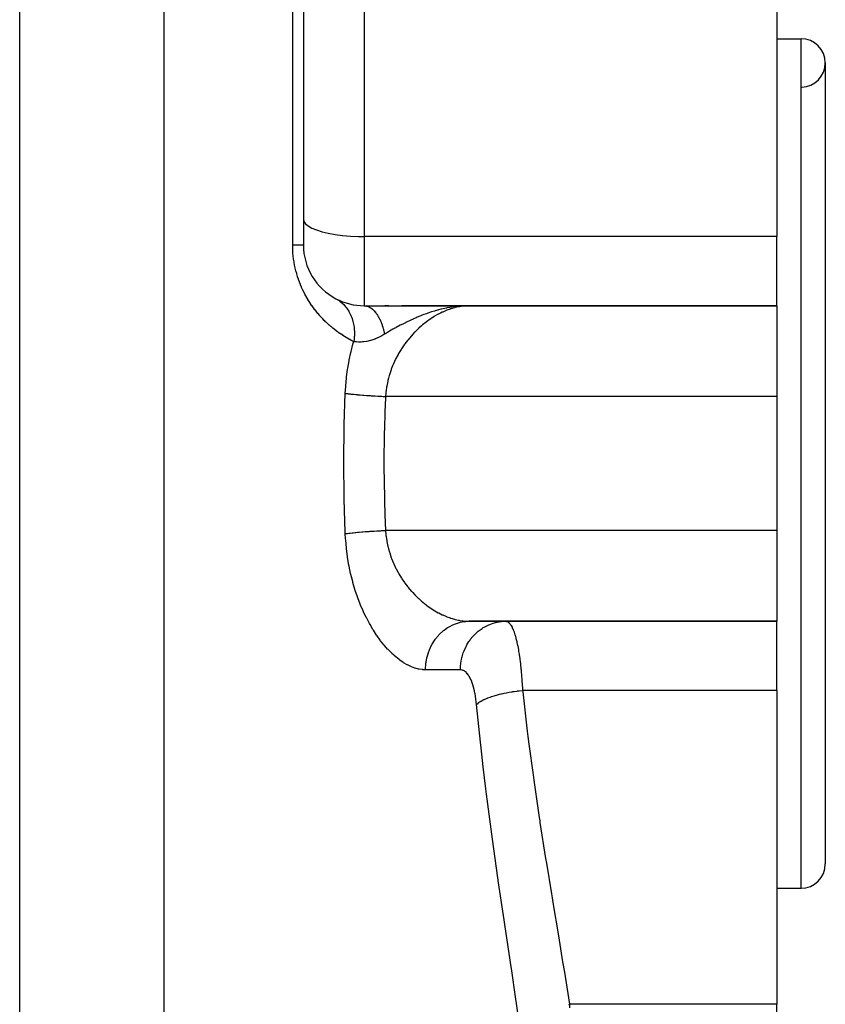
# Model space of a CAD drawing. Extents: x 24 to 1312, y -841 to 283.
# Drawn here: x 586 to 652, y -612 to -530 of the extents above; entities that cross this region are included whole.
import ezdxf

# ---------------------------------------------------------------- set-up
doc = ezdxf.new("R2010")
doc.units = 0
doc.linetypes.add('DASHED', pattern=[11.05, 8.7, -2.35])
doc.layers.get('0').update_dxf_attribs({"linetype": 'CONTINUOUS'})
doc.layers.add('NEVIDI', color=4, linetype='DASHED')

msp = doc.modelspace()

# ---------------------------------------------------------------- linework, layer by layer
at = {"color": 2}
for p, q in [((609, -487), (609, -549)), ((609, -487), (609, -549)), ((648, -522.437156), (648, -548.30137)), ((648, -532), (650, -532)), ((648, -532), (650, -532)), ((652, -534), (652, -600)), ((648, -554), (648, -548.30137)), ((614, -554), (621.228713, -554)), ((616.03084, -554), (615.717449, -554)), ((622.66581, -554), (617.118382, -554)), ((621.556965, -554.000035), (621.577331, -554.000035)), ((621.563754, -554.000206), (621.577331, -554.000204)), ((621.590904, -554.002299), (622.66581, -554)), ((621.597688, -554.003175), (622.66581, -554)), ((621.611252, -554.005349), (622.66581, -554)), ((621.618031, -554.006647), (622.66581, -554)), ((621.624808, -554.008087), (622.66581, -554)), ((621.631582, -554.009667), (622.66581, -554)), ((621.638354, -554.011387), (622.66581, -554)), ((621.645122, -554.013249), (622.434403, -554.003004)), ((621.651887, -554.015251), (622.410168, -554.003845)), ((621.658648, -554.017393), (622.326763, -554.005855)), ((621.665406, -554.019676), (622.323485, -554.006733)), ((621.67216, -554.0221), (622.296525, -554.008213)), ((621.67891, -554.024663), (622.262581, -554.010077)), ((621.681899, -554.000877), (622.66581, -554)), ((621.685655, -554.027367), (622.218789, -554.012481)), ((621.692395, -554.030211), (622.160453, -554.015684)), ((621.69913, -554.033195), (622.079291, -554.020141)), ((621.705861, -554.036319), (621.998067, -554.025263)), ((621.712585, -554.039582), (621.930809, -554.030521)), ((621.719305, -554.042986), (621.841421, -554.03744)), ((621.726018, -554.046528), (621.789047, -554.043408)), ((621.842558, -554.038177), (621.730714, -554.04911)), ((622.03233, -554.022719), (622.009138, -554.024398)), ((622.326763, -554.006553), (622.03233, -554.022719)), ((622.099152, -554.028055), (622.109796, -554.027528)), ((622.434403, -554.003058), (622.326763, -554.006553)), ((622.340979, -554.010082), (622.420189, -554.007623)), ((622.417986, -554.006193), (622.491633, -554.004353)), ((622.418672, -554.0069), (622.44608, -554.006135)), ((622.665805, -553.999999), (622.434403, -554.003058)), ((622.66581, -554), (648, -554)), ((648, -554), (622.66581, -554)), ((648, -554), (648, -561.480519)), ((648, -561.480519), (648, -572.519481)), ((648, -572.519481), (648, -580)), ((622.665807, -580), (648, -580)), ((648, -580), (622.66581, -580)), ((648, -585.69863), (648, -580)), ((648, -585.69863), (648, -611.562844)), ((648, -602), (650, -602)), ((648, -602), (650, -602)), ((648, -621.047502), (648, -611.562844))]:
    msp.add_line(p, q, dxfattribs=at)
for centre, radius, start, end in [((650, -534), 2, 0, 90), ((650, -534), 2, 271.735705, 360), ((614, -549), 5, 180, 242.228517), ((614, -549), 5, 242.228601, 269.999912), ((650, -600), 2, 270, 360)]:
    msp.add_arc(centre, radius, start, end, dxfattribs=at)
at = {"layer": 'NEVIDI', "color": 7, "linetype": 'CONTINUOUS'}
for p, q in [((585.623524, -613.544156), (585.623524, -487)), ((597.529404, -613.544156), (597.529404, -487)), ((608.116279, -549), (608.116279, -487)), ((614, -524.538793), (614, -548.30137)), ((650, -602), (650, -532)), ((609, -546.863014), (609.04499, -547.055533)), ((609.04499, -547.055533), (609.17915, -547.244588)), ((609.17915, -547.244588), (609.400065, -547.426776)), ((609.400065, -547.426776), (609.703774, -547.598825)), ((609.703774, -547.598825), (610.084927, -547.757676)), ((610.084927, -547.757676), (610.53642, -547.900371)), ((610.53642, -547.900371), (611.050244, -548.024398)), ((611.050244, -548.024398), (611.617151, -548.127525)), ((611.617151, -548.127525), (612.22694, -548.207896)), ((612.22694, -548.207896), (612.868636, -548.264065)), ((612.868636, -548.264065), (613.530693, -548.29502)), ((613.530693, -548.29502), (614, -548.30137)), ((614, -548.30137), (614, -554)), ((648, -548.30137), (614, -548.30137)), ((608.117146, -549.12173), (608.116279, -549)), ((608.197565, -549), (608.116279, -549)), ((608.117538, -549.146665), (608.117146, -549.12173)), ((608.124682, -549.379394), (608.117538, -549.146665)), ((608.248862, -549), (608.197565, -549)), ((608.28291, -549), (608.248862, -549)), ((608.372914, -549), (608.28291, -549)), ((608.448871, -549), (608.372914, -549)), ((608.513638, -549), (608.448871, -549)), ((608.528221, -549), (608.513638, -549)), ((608.594416, -549), (608.528221, -549)), ((608.662591, -549), (608.594416, -549)), ((608.718704, -549), (608.662591, -549)), ((608.723926, -549), (608.718704, -549)), ((608.775406, -549), (608.723926, -549)), ((608.820943, -549), (608.775406, -549)), ((608.865829, -549), (608.820943, -549)), ((608.876472, -549), (608.865829, -549)), ((608.900608, -549), (608.876472, -549)), ((608.933328, -549), (608.900608, -549)), ((608.95718, -549), (608.933328, -549)), ((608.968998, -549), (608.95718, -549)), ((608.977605, -549), (608.968998, -549)), ((608.990343, -549), (608.977605, -549)), ((608.998324, -549), (608.990343, -549)), ((609, -549), (608.998324, -549)), ((608.125816, -549.404259), (608.124682, -549.379394)), ((608.139802, -549.63552), (608.125816, -549.404259)), ((608.141659, -549.66015), (608.139802, -549.63552)), ((608.162315, -549.888781), (608.141659, -549.66015)), ((608.164878, -549.913122), (608.162315, -549.888781)), ((608.192043, -550.139301), (608.164878, -549.913122)), ((608.195297, -550.163406), (608.192043, -550.139301)), ((608.22883, -550.387196), (608.195297, -550.163406)), ((608.232759, -550.41104), (608.22883, -550.387196)), ((608.272561, -550.632512), (608.232759, -550.41104)), ((608.277158, -550.656118), (608.272561, -550.632512)), ((608.323119, -550.875224), (608.277158, -550.656118)), ((608.328429, -550.898837), (608.323119, -550.875224)), ((608.380439, -551.115634), (608.328429, -550.898837)), ((608.386397, -551.139007), (608.380439, -551.115634)), ((608.444185, -551.353167), (608.386397, -551.139007)), ((608.450741, -551.376185), (608.444185, -551.353167)), ((608.513794, -551.586524), (608.450741, -551.376185)), ((608.520899, -551.609089), (608.513794, -551.586524)), ((608.588771, -551.81466), (608.520899, -551.609089)), ((608.596373, -551.836657), (608.588771, -551.81466)), ((608.668751, -552.03716), (608.596373, -551.836657)), ((608.676826, -552.058606), (608.668751, -552.03716)), ((608.753556, -552.254413), (608.676826, -552.058606)), ((608.762098, -552.275385), (608.753556, -552.254413)), ((608.843097, -552.466998), (608.762098, -552.275385)), ((608.851998, -552.487307), (608.843097, -552.466998)), ((608.937152, -552.674918), (608.851998, -552.487307)), ((608.946477, -552.694773), (608.937152, -552.674918)), ((609.035617, -552.878379), (608.946477, -552.694773)), ((609.045371, -552.897828), (609.035617, -552.878379)), ((609.138365, -553.077528), (609.045371, -552.897828)), ((609.148516, -553.096552), (609.138365, -553.077528)), ((609.245015, -553.272093), (609.148516, -553.096552)), ((609.255533, -553.290678), (609.245015, -553.272093)), ((609.355125, -553.461721), (609.255533, -553.290678)), ((609.365936, -553.479774), (609.355125, -553.461721)), ((609.468137, -553.645842), (609.365936, -553.479774)), ((609.479212, -553.663357), (609.468137, -553.645842)), ((609.583765, -553.824423), (609.479212, -553.663357)), ((609.595083, -553.841412), (609.583765, -553.824423)), ((609.701881, -553.997716), (609.595083, -553.841412)), ((609.713428, -554.014199), (609.701881, -553.997716)), ((609.822292, -554.165866), (609.713428, -554.014199)), ((611.670268, -553.424065), (611.829571, -553.515391)), ((611.829571, -553.515391), (611.935129, -553.584655)), ((611.935129, -553.584655), (611.962188, -553.603624)), ((611.962188, -553.603624), (611.996943, -553.628752)), ((611.996943, -553.628752), (612.17326, -553.770548)), ((612.17326, -553.770548), (612.235707, -553.827109)), ((612.235707, -553.827109), (612.260116, -553.850218)), ((612.260116, -553.850218), (612.321669, -553.911162)), ((612.321669, -553.911162), (612.475358, -554.08219)), ((612.475358, -554.08219), (612.501692, -554.114574)), ((613.999992, -554), (614.049994, -554.001462)), ((614.049994, -554.001462), (614.056953, -554.001897)), ((614.056953, -554.001897), (614.130178, -554.009903)), ((614.130178, -554.009903), (614.137121, -554.010988)), ((614.137121, -554.010988), (614.193175, -554.021815)), ((614.193175, -554.021815), (614.210159, -554.025825)), ((614.210159, -554.025825), (614.21166, -554.026196)), ((614.21166, -554.026196), (614.217125, -554.027568)), ((614.217125, -554.027568), (614.28973, -554.049173)), ((614.28973, -554.049173), (614.296613, -554.051548)), ((614.296613, -554.051548), (614.368765, -554.079906)), ((614.368765, -554.079906), (614.375587, -554.082917)), ((614.375587, -554.082917), (614.407033, -554.097541)), ((614.407033, -554.097541), (614.425158, -554.106532)), ((614.425158, -554.106532), (614.44708, -554.11796)), ((621.349753, -554.096296), (621.218488, -554.116047)), ((621.627354, -554.060402), (621.349753, -554.096296)), ((621.782438, -554.088793), (621.492051, -554.15477)), ((621.730714, -554.04911), (621.627354, -554.060402)), ((621.825302, -554.080546), (621.782438, -554.088793)), ((621.88987, -554.068858), (621.825302, -554.080546)), ((622.009138, -554.024398), (621.842558, -554.038177)), ((622.112125, -554.035457), (621.88987, -554.068858)), ((622.154517, -554.030304), (622.112125, -554.035457)), ((622.437855, -554.006115), (622.154517, -554.030304)), ((622.479726, -554.004083), (622.437855, -554.006115)), ((622.665805, -553.999999), (622.479726, -554.004083)), ((609.834061, -554.181873), (609.822292, -554.165866)), ((609.944925, -554.329136), (609.834061, -554.181873)), ((609.956902, -554.344678), (609.944925, -554.329136)), ((610.0697, -554.487713), (609.956902, -554.344678)), ((610.081873, -554.5028), (610.0697, -554.487713)), ((610.196446, -554.64166), (610.081873, -554.5028)), ((610.208787, -554.656287), (610.196446, -554.64166)), ((610.325104, -554.791151), (610.208787, -554.656287)), ((610.337643, -554.805375), (610.325104, -554.791151)), ((610.455556, -554.936273), (610.337643, -554.805375)), ((612.501692, -554.114574), (612.52278, -554.141235)), ((612.52278, -554.141235), (612.601912, -554.247546)), ((612.601912, -554.247546), (612.728958, -554.442746)), ((612.728958, -554.442746), (612.730083, -554.444634)), ((612.730083, -554.444634), (612.746643, -554.472796)), ((612.746643, -554.472796), (612.83283, -554.631854)), ((612.83283, -554.631854), (612.914526, -554.806933)), ((612.914526, -554.806933), (612.928487, -554.839891)), ((612.928487, -554.839891), (612.933275, -554.851436)), ((612.933275, -554.851436), (613.010282, -555.057344)), ((614.44708, -554.11796), (614.453846, -554.121611)), ((614.453846, -554.121611), (614.524603, -554.16333)), ((614.524603, -554.16333), (614.531281, -554.167607)), ((614.531281, -554.167607), (614.601132, -554.215928)), ((614.601132, -554.215928), (614.607716, -554.220825)), ((614.607716, -554.220825), (614.61531, -554.226548)), ((614.61531, -554.226548), (614.632829, -554.240055)), ((614.632829, -554.240055), (614.676476, -554.275587)), ((614.676476, -554.275587), (614.682955, -554.281092)), ((614.682955, -554.281092), (614.750622, -554.342272)), ((614.750622, -554.342272), (614.756984, -554.348375)), ((614.756984, -554.348375), (614.81518, -554.40711)), ((614.81518, -554.40711), (614.823277, -554.415705)), ((614.823277, -554.415705), (614.829595, -554.422485)), ((614.829595, -554.422485), (614.831855, -554.424925)), ((614.831855, -554.424925), (614.894468, -554.495914)), ((614.894468, -554.495914), (614.900558, -554.503173)), ((614.900558, -554.503173), (614.964013, -554.582732)), ((614.964013, -554.582732), (614.969962, -554.590569)), ((614.969962, -554.590569), (615.003942, -554.636622)), ((615.003942, -554.636622), (615.019643, -554.658665)), ((615.019643, -554.658665), (615.031653, -554.675859)), ((615.031653, -554.675859), (615.037442, -554.684251)), ((615.037442, -554.684251), (615.097397, -554.775303)), ((615.097397, -554.775303), (615.103072, -554.784323)), ((615.103072, -554.784323), (615.161093, -554.880807)), ((615.161093, -554.880807), (615.166518, -554.890237)), ((615.166518, -554.890237), (615.178967, -554.912154)), ((615.178967, -554.912154), (615.193357, -554.937976)), ((618.680011, -554.827581), (618.298816, -554.984596)), ((618.710204, -554.815668), (618.680011, -554.827581)), ((618.790477, -554.78437), (618.710204, -554.815668)), ((618.934824, -554.729469), (618.790477, -554.78437)), ((619.132707, -554.657144), (618.934824, -554.729469)), ((619.200026, -554.633327), (619.132707, -554.657144)), ((619.250276, -554.615811), (619.200026, -554.633327)), ((619.552368, -554.515315), (619.250276, -554.615811)), ((619.764964, -554.902132), (619.490246, -555.078329)), ((619.795599, -554.440495), (619.552368, -554.515315)), ((619.807818, -554.876139), (619.764964, -554.902132)), ((619.854815, -554.423112), (619.795599, -554.440495)), ((620.098393, -554.710218), (619.807818, -554.876139)), ((619.97045, -554.390113), (619.854815, -554.423112)), ((620.125262, -554.3479), (619.97045, -554.390113)), ((620.141555, -554.687084), (620.098393, -554.710218)), ((620.325175, -554.296754), (620.125262, -554.3479)), ((620.28563, -554.61266), (620.141555, -554.687084)), ((620.434104, -554.540425), (620.28563, -554.61266)), ((620.387791, -554.281521), (620.325175, -554.296754)), ((620.640045, -554.223995), (620.387791, -554.281521)), ((620.477539, -554.520143), (620.434104, -554.540425)), ((620.771804, -554.392783), (620.477539, -554.520143)), ((620.791065, -554.192544), (620.640045, -554.223995)), ((620.815503, -554.375359), (620.771804, -554.392783)), ((620.804894, -554.189779), (620.791065, -554.192544)), ((620.84401, -554.182062), (620.804894, -554.189779)), ((621.0913, -554.274259), (620.815503, -554.375359)), ((621.063901, -554.141568), (620.84401, -554.182062)), ((621.218488, -554.116047), (621.063901, -554.141568)), ((621.111054, -554.267606), (621.0913, -554.274259)), ((621.154968, -554.253097), (621.111054, -554.267606)), ((621.448765, -554.166098), (621.154968, -554.253097)), ((621.492051, -554.15477), (621.448765, -554.166098)), ((610.468265, -554.950081), (610.455556, -554.936273)), ((610.587704, -555.077135), (610.468265, -554.950081)), ((610.600574, -555.09054), (610.587704, -555.077135)), ((610.72138, -555.213785), (610.600574, -555.09054)), ((610.734369, -555.226766), (610.72138, -555.213785)), ((610.856125, -555.345975), (610.734369, -555.226766)), ((610.869193, -555.358511), (610.856125, -555.345975)), ((610.991605, -555.473585), (610.869193, -555.358511)), ((611.00474, -555.485685), (610.991605, -555.473585)), ((611.127707, -555.59672), (611.00474, -555.485685)), ((611.1409, -555.608397), (611.127707, -555.59672)), ((611.264394, -555.715565), (611.1409, -555.608397)), ((611.277674, -555.726865), (611.264394, -555.715565)), ((611.401709, -555.830371), (611.277674, -555.726865)), ((613.010282, -555.057344), (613.055534, -555.202104)), ((613.055534, -555.202104), (613.065551, -555.237482)), ((613.065551, -555.237482), (613.081219, -555.295865)), ((613.081219, -555.295865), (613.131138, -555.516512)), ((613.131138, -555.516512), (613.150136, -555.622529)), ((613.150136, -555.622529), (613.156045, -555.659609)), ((613.156045, -555.659609), (613.171371, -555.769457)), ((615.193357, -554.937976), (615.222614, -554.992139)), ((615.222614, -554.992139), (615.227845, -555.002066)), ((615.227845, -555.002066), (615.281858, -555.109109)), ((615.281858, -555.109109), (615.286903, -555.119549)), ((615.286903, -555.119549), (615.337932, -555.229756)), ((615.337932, -555.229756), (615.338658, -555.231388)), ((615.338658, -555.231388), (615.34349, -555.242291)), ((615.34349, -555.242291), (615.350835, -555.259024)), ((615.350835, -555.259024), (615.393011, -555.359005)), ((615.393011, -555.359005), (615.397599, -555.370303)), ((615.397599, -555.370303), (615.444726, -555.491571)), ((615.444726, -555.491571), (615.449077, -555.503277)), ((615.449077, -555.503277), (615.478635, -555.585252)), ((615.478635, -555.585252), (615.489863, -555.617579)), ((615.489863, -555.617579), (615.493681, -555.628729)), ((615.493681, -555.628729), (615.497826, -555.640926)), ((615.497826, -555.640926), (615.539885, -555.77046)), ((616.983912, -555.615152), (616.62875, -555.806137)), ((617.186481, -555.509833), (616.983912, -555.615152)), ((617.40071, -555.401494), (617.186481, -555.509833)), ((617.419573, -555.39211), (617.40071, -555.401494)), ((617.430535, -555.386669), (617.419573, -555.39211)), ((617.450046, -555.377005), (617.430535, -555.386669)), ((617.852392, -555.184034), (617.450046, -555.377005)), ((618.04208, -555.097321), (617.852392, -555.184034)), ((618.068935, -555.085272), (618.04208, -555.097321)), ((618.283491, -554.991166), (618.068935, -555.085272)), ((618.298816, -554.984596), (618.283491, -554.991166)), ((618.724569, -555.662922), (618.507863, -555.856061)), ((618.782581, -555.613436), (618.724569, -555.662922)), ((618.823998, -555.578659), (618.782581, -555.613436)), ((619.106178, -555.353534), (618.823998, -555.578659)), ((619.14831, -555.321632), (619.106178, -555.353534)), ((619.434094, -555.116421), (619.14831, -555.321632)), ((619.476604, -555.087518), (619.434094, -555.116421)), ((619.490246, -555.078329), (619.476604, -555.087518)), ((611.415018, -555.841264), (611.401709, -555.830371)), ((611.539558, -555.941256), (611.415018, -555.841264)), ((611.55292, -555.951779), (611.539558, -555.941256)), ((611.669302, -556.041799), (611.55292, -555.951779)), ((611.677894, -556.04833), (611.669302, -556.041799)), ((611.691293, -556.058484), (611.677894, -556.04833)), ((611.816638, -556.151662), (611.691293, -556.058484)), ((611.830076, -556.161461), (611.816638, -556.151662)), ((611.955768, -556.251367), (611.830076, -556.161461)), ((611.969246, -556.260824), (611.955768, -556.251367)), ((612.095296, -556.347576), (611.969246, -556.260824)), ((612.108812, -556.356699), (612.095296, -556.347576)), ((612.235193, -556.440371), (612.108812, -556.356699)), ((612.248723, -556.449156), (612.235193, -556.440371)), ((612.375375, -556.529799), (612.248723, -556.449156)), ((612.388816, -556.538192), (612.375375, -556.529799)), ((612.515809, -556.615944), (612.388816, -556.538192)), ((613.171371, -555.769457), (613.193328, -556.001205)), ((613.194983, -556.514385), (613.192555, -556.553775)), ((613.193328, -556.001205), (613.196834, -556.062017)), ((613.195623, -556.502918), (613.194983, -556.514385)), ((613.202002, -556.264163), (613.195623, -556.502918)), ((613.196834, -556.062017), (613.19858, -556.100453)), ((613.19858, -556.100453), (613.202002, -556.264163)), ((615.339003, -556.537844), (615.294195, -556.560783)), ((615.462107, -556.472431), (615.339003, -556.537844)), ((615.630699, -556.377565), (615.462107, -556.472431)), ((615.539885, -555.77046), (615.543755, -555.782942)), ((615.543755, -555.782942), (615.583177, -555.916249)), ((615.583177, -555.916249), (615.586806, -555.929121)), ((615.586806, -555.929121), (615.59917, -555.973829)), ((615.59917, -555.973829), (615.608509, -556.008498)), ((615.608509, -556.008498), (615.623534, -556.06601)), ((615.623534, -556.06601), (615.626887, -556.079155)), ((615.626887, -556.079155), (615.660836, -556.219342)), ((615.688009, -556.344042), (615.630699, -556.377565)), ((615.660836, -556.219342), (615.663925, -556.232799)), ((615.663925, -556.232799), (615.688314, -556.343855)), ((615.838294, -556.255837), (615.688325, -556.343855)), ((616.093474, -556.107567), (615.838294, -556.255837)), ((616.378643, -555.945124), (616.093474, -556.107567)), ((616.457325, -555.901025), (616.378643, -555.945124)), ((616.542882, -555.853458), (616.457325, -555.901025)), ((616.607791, -555.817647), (616.542882, -555.853458)), ((616.62875, -555.806137), (616.607791, -555.817647)), ((617.866694, -556.513737), (617.618152, -556.809931)), ((617.904232, -556.471221), (617.866694, -556.513737)), ((618.007741, -556.356788), (617.904232, -556.471221)), ((618.162048, -556.19345), (618.007741, -556.356788)), ((618.201069, -556.153456), (618.162048, -556.19345)), ((618.467619, -555.893421), (618.201069, -556.153456)), ((618.507863, -555.856061), (618.467619, -555.893421)), ((612.529253, -556.624014), (612.515809, -556.615944)), ((612.656467, -556.69889), (612.529253, -556.624014)), ((612.669936, -556.706661), (612.656467, -556.69889)), ((612.797328, -556.778725), (612.669936, -556.706661)), ((612.810963, -556.786286), (612.797328, -556.778725)), ((612.938394, -556.855551), (612.810963, -556.786286)), ((612.933156, -557.765594), (613.084256, -557.181458)), ((612.952044, -556.862823), (612.938394, -556.855551)), ((613.079595, -556.929428), (612.952044, -556.862823)), ((613.09324, -556.93641), (613.079595, -556.929428)), ((613.084256, -557.181458), (613.107992, -557.096729)), ((613.146327, -556.96332), (613.09324, -556.93641)), ((613.107992, -557.096729), (613.146327, -556.96332)), ((613.150949, -556.963941), (613.146323, -556.963322)), ((613.172767, -556.771194), (613.146327, -556.963321)), ((613.203865, -556.970751), (613.150949, -556.963941)), ((613.192555, -556.553775), (613.172767, -556.771194)), ((613.344388, -556.98583), (613.203865, -556.970751)), ((613.351445, -556.986454), (613.344388, -556.98583)), ((613.377142, -556.98861), (613.351445, -556.986454)), ((613.530393, -556.997466), (613.377142, -556.98861)), ((613.602057, -556.999163), (613.530393, -556.997466)), ((613.630732, -556.999394), (613.602666, -556.999171)), ((613.771963, -556.996663), (613.630732, -556.999394)), ((613.881806, -556.99002), (613.771963, -556.996663)), ((613.897613, -556.988738), (613.881806, -556.99002)), ((613.913998, -556.987322), (613.897613, -556.988738)), ((613.974497, -556.981325), (613.913998, -556.987322)), ((614.191955, -556.949753), (613.974497, -556.981325)), ((614.227211, -556.943159), (614.191955, -556.949753)), ((614.235465, -556.941556), (614.227211, -556.943159)), ((614.52933, -556.86988), (614.235465, -556.941556)), ((614.530467, -556.869549), (614.52933, -556.86988)), ((614.567375, -556.858561), (614.530467, -556.869549)), ((614.627534, -556.839733), (614.567375, -556.858561)), ((614.87942, -556.74894), (614.627534, -556.839733)), ((614.895843, -556.742374), (614.87942, -556.74894)), ((614.937289, -556.725464), (614.895843, -556.742374)), ((615.095662, -556.656493), (614.937289, -556.725464)), ((615.125525, -556.642736), (615.095662, -556.656493)), ((615.294195, -556.560783), (615.125525, -556.642736)), ((617.309434, -557.218335), (617.084982, -557.54944)), ((617.343814, -557.170352), (617.309434, -557.218335)), ((617.360159, -557.147773), (617.343814, -557.170352)), ((617.582048, -556.855228), (617.360159, -557.147773)), ((617.618152, -556.809931), (617.582048, -556.855228)), ((612.782279, -558.454134), (612.912269, -557.853538)), ((612.912269, -557.853538), (612.933156, -557.765594)), ((616.800616, -558.022269), (616.622673, -558.357657)), ((616.814576, -557.997393), (616.800616, -558.022269)), ((616.844279, -557.945095), (616.814576, -557.997393)), ((617.052788, -557.59971), (616.844279, -557.945095)), ((617.084982, -557.54944), (617.052788, -557.59971)), ((612.657638, -559.155636), (612.764725, -558.543861)), ((612.764725, -558.543861), (612.782279, -558.454134)), ((616.346631, -558.964996), (616.241617, -559.235948)), ((616.396828, -558.844545), (616.346631, -558.964996)), ((616.421267, -558.78774), (616.396828, -558.844545)), ((616.595485, -558.412228), (616.421267, -558.78774)), ((616.622673, -558.357657), (616.595485, -558.412228)), ((612.559698, -559.870687), (612.643491, -559.247075)), ((612.643491, -559.247075), (612.657638, -559.155636)), ((616.069741, -559.755855), (616.012439, -559.960552)), ((616.087626, -559.69588), (616.069741, -559.755855)), ((616.22026, -559.29471), (616.087626, -559.69588)), ((616.241617, -559.235948), (616.22026, -559.29471)), ((612.489447, -560.599256), (612.549079, -559.963714)), ((612.549079, -559.963714), (612.559698, -559.870687)), ((615.946663, -560.225944), (615.862451, -560.64254)), ((615.960998, -560.164692), (615.946663, -560.225944)), ((616.012439, -559.960552), (615.960998, -560.164692)), ((612.367929, -563.792911), (612.45265, -561.220779)), ((612.452648, -561.220783), (612.483068, -561.225)), ((612.45265, -561.220779), (612.482457, -560.694225)), ((612.482457, -560.694225), (612.489447, -560.599256)), ((612.483068, -561.225), (612.623298, -561.243458)), ((612.623298, -561.243458), (612.684, -561.251011)), ((612.684, -561.251011), (612.714839, -561.254758)), ((612.714839, -561.254758), (612.728817, -561.256438)), ((612.728817, -561.256438), (612.839468, -561.269347)), ((612.839468, -561.269347), (612.906162, -561.276819)), ((612.906162, -561.276819), (613.059889, -561.29326)), ((613.059889, -561.29326), (613.075676, -561.294891)), ((613.07579, -561.294903), (613.148028, -561.302241)), ((613.148028, -561.302241), (613.330572, -561.319935)), ((613.330572, -561.319935), (613.407907, -561.327096)), ((613.407907, -561.327096), (613.446857, -561.330632)), ((613.446857, -561.330632), (613.464442, -561.332213)), ((613.464442, -561.332213), (613.602244, -561.344297)), ((613.602244, -561.344297), (613.684044, -561.351222)), ((613.684044, -561.351222), (613.869705, -561.366303)), ((613.869705, -561.366303), (613.888687, -561.367798)), ((613.888687, -561.367798), (613.974504, -561.374448)), ((613.974504, -561.374448), (614.188071, -561.390282)), ((614.188071, -561.390282), (614.277346, -561.396613)), ((614.277346, -561.396613), (614.322133, -561.399728)), ((614.322133, -561.399728), (614.342018, -561.401099)), ((614.342018, -561.401099), (614.498381, -561.411603)), ((615.786035, -561.193111), (615.761653, -561.480522)), ((615.792861, -561.129494), (615.786035, -561.193111)), ((615.809532, -560.990934), (615.792861, -561.129494)), ((615.851817, -560.704898), (615.809532, -560.990934)), ((615.862451, -560.64254), (615.851817, -560.704898)), ((614.498381, -561.411603), (614.590415, -561.417568)), ((614.590415, -561.417568), (614.796683, -561.430366)), ((614.796683, -561.430366), (614.817344, -561.431606)), ((614.817494, -561.431615), (614.911544, -561.437162)), ((614.911544, -561.437162), (615.142935, -561.450156)), ((615.142935, -561.450156), (615.23863, -561.455265)), ((615.23863, -561.455265), (615.286222, -561.457749)), ((615.286222, -561.457749), (615.307381, -561.458841)), ((615.307381, -561.458841), (615.472787, -561.467125)), ((615.472787, -561.467125), (615.569175, -561.471745)), ((615.569175, -561.471745), (615.761657, -561.480518)), ((615.75608, -561.602385), (615.709435, -562.756551)), ((615.761657, -561.480518), (615.75608, -561.602385)), ((648, -561.480519), (615.761657, -561.480519)), ((615.709435, -562.756551), (615.667299, -564.179548)), ((612.362189, -564.046823), (612.367929, -563.792911)), ((612.3304, -566.746139), (612.362189, -564.046823)), ((615.661813, -564.421971), (615.633953, -567)), ((615.667299, -564.179548), (615.661813, -564.421971)), ((612.330163, -567), (612.3304, -566.746139)), ((612.356921, -569.69932), (612.330163, -567)), ((615.633953, -567), (615.634196, -567.241039)), ((615.634196, -567.241039), (615.667299, -569.820452)), ((612.362189, -569.953176), (612.356921, -569.69932)), ((612.447309, -572.651586), (612.362189, -569.953176)), ((615.667299, -569.820452), (615.673281, -570.063003)), ((615.673281, -570.063003), (615.709435, -571.243449)), ((615.709435, -571.243449), (615.761656, -572.519482)), ((612.45265, -572.779221), (612.447309, -572.651586)), ((612.45265, -572.779221), (612.564492, -572.764102)), ((612.564492, -572.764102), (612.623277, -572.756545)), ((612.623277, -572.756545), (612.72876, -572.743567)), ((612.72876, -572.743567), (612.742776, -572.741894)), ((612.742776, -572.741894), (612.77442, -572.738159)), ((612.77442, -572.738159), (612.839447, -572.730655)), ((612.839447, -572.730655), (613.005122, -572.71248)), ((613.005122, -572.71248), (613.075731, -572.705104)), ((613.075731, -572.705104), (613.091695, -572.703465)), ((613.091695, -572.703465), (613.254715, -572.687276)), ((613.254715, -572.687276), (613.330547, -572.680065)), ((613.330547, -572.680065), (613.464461, -572.667782)), ((613.464461, -572.667782), (613.481916, -572.666221)), ((613.481916, -572.666221), (613.521634, -572.662703)), ((613.521634, -572.662703), (613.602134, -572.65571)), ((613.602134, -572.65571), (613.80401, -572.638935)), ((613.80401, -572.638935), (613.888687, -572.632202)), ((613.888687, -572.632202), (613.907732, -572.630711)), ((613.907732, -572.630711), (614.099907, -572.616133)), ((614.099907, -572.616133), (614.188169, -572.609709)), ((614.188169, -572.609709), (614.342091, -572.598894)), ((614.342091, -572.598894), (614.36203, -572.597528)), ((614.36203, -572.597528), (614.407278, -572.594457)), ((614.407278, -572.594457), (614.498438, -572.588391)), ((614.498438, -572.588391), (614.723917, -572.574061)), ((614.723917, -572.574061), (614.817421, -572.56839)), ((614.817421, -572.56839), (614.838357, -572.567142)), ((614.838357, -572.567142), (615.047844, -572.555073)), ((615.047844, -572.555073), (615.142919, -572.549843)), ((615.142919, -572.549843), (615.30734, -572.541159)), ((615.30734, -572.541159), (615.328748, -572.540062)), ((615.328748, -572.540062), (615.376646, -572.537634)), ((615.376646, -572.537634), (615.472761, -572.532875)), ((615.472761, -572.532875), (615.708137, -572.52186)), ((615.708137, -572.52186), (615.761652, -572.519481)), ((615.761652, -572.519481), (615.792908, -572.870886)), ((648, -572.519481), (615.761657, -572.519481)), ((612.475992, -573.210576), (612.45265, -572.779221)), ((612.482558, -573.306396), (612.475992, -573.210576)), ((612.539472, -573.947491), (612.482558, -573.306396)), ((615.792908, -572.870886), (615.800272, -572.934626)), ((615.800272, -572.934626), (615.809527, -573.00899)), ((615.809527, -573.00899), (615.863105, -573.361233)), ((615.863105, -573.361233), (615.874293, -573.423664)), ((615.874293, -573.423664), (615.962216, -573.840427)), ((612.549761, -574.041747), (612.539472, -573.947491)), ((612.630901, -574.668678), (612.549761, -574.041747)), ((615.962216, -573.840427), (615.977035, -573.901415)), ((615.977035, -573.901415), (616.012459, -574.039533)), ((616.012459, -574.039533), (616.088767, -574.307941)), ((616.088767, -574.307941), (616.107075, -574.367575)), ((616.107075, -574.367575), (616.241684, -574.764309)), ((612.644667, -574.760548), (612.630901, -574.668678)), ((612.748734, -575.372186), (612.644667, -574.760548)), ((616.241684, -574.764309), (616.263339, -574.82251)), ((616.263339, -574.82251), (616.346497, -575.034656)), ((616.346497, -575.034656), (616.420145, -575.20959)), ((612.765832, -575.461868), (612.748734, -575.372186)), ((612.89193, -576.058873), (612.765832, -575.461868)), ((616.420145, -575.20959), (616.445003, -575.266259)), ((616.445003, -575.266259), (616.621964, -575.640891)), ((616.621964, -575.640891), (616.649433, -575.695106)), ((616.649433, -575.695106), (616.800387, -575.97742)), ((616.800387, -575.97742), (616.842489, -576.0519)), ((612.912222, -576.146321), (612.89193, -576.058873)), ((613.059717, -576.729064), (612.912222, -576.146321)), ((613.083154, -576.814474), (613.059717, -576.729064)), ((613.250216, -577.379288), (613.083154, -576.814474)), ((616.842489, -576.0519), (616.872267, -576.103563)), ((616.872267, -576.103563), (617.080258, -576.44341)), ((617.080258, -576.44341), (617.112158, -576.492596)), ((617.112158, -576.492596), (617.334074, -576.816219)), ((617.334074, -576.816219), (617.360023, -576.852121)), ((613.276245, -577.461214), (613.250216, -577.379288)), ((613.459298, -578.000046), (613.276245, -577.461214)), ((617.360023, -576.852121), (617.367983, -576.863057)), ((617.367983, -576.863057), (617.602916, -577.17099)), ((617.602916, -577.17099), (617.638743, -577.215585)), ((617.638743, -577.215585), (617.885989, -577.508118)), ((617.885989, -577.508118), (617.923587, -577.550416)), ((617.923587, -577.550416), (618.007722, -577.643117)), ((613.487502, -578.077923), (613.459298, -578.000046)), ((613.685013, -578.591209), (613.487502, -578.077923)), ((618.007722, -577.643117), (618.18268, -577.827694)), ((618.18268, -577.827694), (618.221844, -577.86757)), ((618.221844, -577.86757), (618.489216, -578.126686)), ((618.489216, -578.126686), (618.529308, -578.163658)), ((618.529308, -578.163658), (618.724405, -578.336972)), ((618.724405, -578.336972), (618.802194, -578.403129)), ((618.802194, -578.403129), (618.843085, -578.437255)), ((618.843085, -578.437255), (619.120846, -578.657656)), ((613.715181, -578.665146), (613.685013, -578.591209)), ((613.926036, -579.153774), (613.715181, -578.665146)), ((613.958224, -579.224404), (613.926036, -579.153774)), ((614.181561, -579.68929), (613.958224, -579.224404)), ((619.120846, -578.657656), (619.162415, -578.688982)), ((619.162415, -578.688982), (619.44465, -578.890803)), ((619.44465, -578.890803), (619.486884, -578.919417)), ((619.486884, -578.919417), (619.49043, -578.9218)), ((619.49043, -578.9218), (619.773313, -579.102952)), ((619.773313, -579.102952), (619.816109, -579.12883)), ((619.816109, -579.12883), (620.106249, -579.294009)), ((614.21559, -579.75654), (614.181561, -579.68929)), ((614.450815, -580.198287), (614.21559, -579.75654)), ((620.106249, -579.294009), (620.149619, -579.317182)), ((620.149619, -579.317182), (620.285498, -579.387262)), ((620.285498, -579.387262), (620.443295, -579.463892)), ((620.443295, -579.463892), (620.486965, -579.484203)), ((620.486965, -579.484203), (620.780637, -579.610774)), ((620.780637, -579.610774), (620.824048, -579.628007)), ((620.824048, -579.628007), (621.09134, -579.725754)), ((621.09134, -579.725754), (621.116049, -579.734064)), ((621.116049, -579.734064), (621.159258, -579.748298)), ((621.159258, -579.748298), (621.449408, -579.83407)), ((621.449408, -579.83407), (621.492332, -579.845299)), ((621.492332, -579.845299), (621.780506, -579.910826)), ((621.780506, -579.910826), (621.823183, -579.919056)), ((621.823183, -579.919056), (621.889873, -579.931142)), ((621.889873, -579.931142), (622.109318, -579.964187)), ((621.909833, -580.089049), (622.246978, -580.027121)), ((622.109318, -579.964187), (622.151654, -579.96936)), ((622.151654, -579.96936), (622.435736, -579.993772)), ((622.246978, -580.027121), (622.327742, -580.017649)), ((622.327742, -580.017649), (622.386467, -580.012041)), ((622.386467, -580.012041), (622.66581, -580)), ((622.435736, -579.993772), (622.477805, -579.995832)), ((622.477805, -579.995832), (622.665807, -580)), ((624.824774, -580.103727), (625.123363, -580.042989)), ((625.123363, -580.042989), (625.235149, -580.027121)), ((625.235149, -580.027121), (625.318777, -580.017649)), ((625.318777, -580.017649), (625.620599, -580.000334)), ((625.668837, -580), (625.741253, -580.008795)), ((625.741253, -580.008795), (625.753264, -580.011975)), ((625.753264, -580.011975), (625.833564, -580.046103)), ((625.833564, -580.046103), (625.845395, -580.053052)), ((625.845395, -580.053052), (625.875034, -580.072663)), ((614.486558, -580.262098), (614.450815, -580.198287)), ((614.733198, -580.681015), (614.486558, -580.262098)), ((614.770514, -580.741324), (614.733198, -580.681015)), ((615.025705, -581.133838), (614.770514, -580.741324)), ((620.219215, -581.063748), (620.48077, -580.819616)), ((620.48077, -580.819616), (620.540346, -580.770234)), ((620.540346, -580.770234), (620.593744, -580.727742)), ((620.593744, -580.727742), (620.882486, -580.524389)), ((620.882486, -580.524389), (620.948878, -580.483421)), ((620.948878, -580.483421), (621.005416, -580.450113)), ((621.005416, -580.450113), (621.315932, -580.291375)), ((621.315932, -580.291375), (621.38819, -580.259956)), ((621.38819, -580.259956), (621.446662, -580.235975)), ((621.446662, -580.235975), (621.773493, -580.124625)), ((621.773493, -580.124625), (621.85066, -580.103727)), ((621.85066, -580.103727), (621.909833, -580.089049)), ((623.317772, -580.894309), (623.406295, -580.819616)), ((623.406295, -580.819616), (623.467984, -580.770234)), ((623.467984, -580.770234), (623.724944, -580.58594)), ((623.724944, -580.58594), (623.8221, -580.524486)), ((623.8221, -580.524486), (623.891006, -580.483421)), ((623.891006, -580.483421), (624.167127, -580.338389)), ((624.167127, -580.338389), (624.271079, -580.291375)), ((624.271079, -580.291375), (624.3459, -580.259956)), ((624.3459, -580.259956), (624.63587, -580.156394)), ((624.63587, -580.156394), (624.744869, -580.124625)), ((624.744869, -580.124625), (624.824774, -580.103727)), ((625.875034, -580.072663), (625.924505, -580.112502)), ((625.924505, -580.112502), (625.936178, -580.123222)), ((625.936178, -580.123222), (626.014074, -580.208059)), ((626.014074, -580.208059), (626.025565, -580.222577)), ((626.025565, -580.222577), (626.073808, -580.289342)), ((626.073808, -580.289342), (626.102285, -580.333266)), ((626.102285, -580.333266), (626.113593, -580.351661)), ((626.113593, -580.351661), (626.188526, -580.487694)), ((626.188526, -580.487694), (626.199465, -580.509674)), ((626.199465, -580.509674), (626.261881, -580.646027)), ((626.261881, -580.646027), (626.271964, -580.669858)), ((626.271964, -580.669858), (626.282498, -580.695305)), ((626.282498, -580.695305), (626.352591, -580.879571)), ((626.352591, -580.879571), (626.362818, -580.908709)), ((615.064035, -581.189936), (615.025705, -581.133838)), ((615.32495, -581.553341), (615.064035, -581.189936)), ((615.363838, -581.604849), (615.32495, -581.553341)), ((615.629187, -581.939012), (615.363838, -581.604849)), ((619.607072, -581.886358), (619.801247, -581.574051)), ((619.801247, -581.574051), (619.844659, -581.512134)), ((619.844659, -581.512134), (619.888272, -581.452362)), ((619.888272, -581.452362), (620.118245, -581.171573)), ((620.118245, -581.171573), (620.170037, -581.115217)), ((620.170037, -581.115217), (620.219215, -581.063748)), ((622.4634, -581.953646), (622.635602, -581.671343)), ((622.635602, -581.671343), (622.702663, -581.574061)), ((622.702663, -581.574061), (622.747622, -581.512133)), ((622.747622, -581.512133), (622.952347, -581.258398)), ((622.952347, -581.258398), (623.030911, -581.171573)), ((623.030911, -581.171573), (623.08454, -581.115217)), ((623.08454, -581.115217), (623.317772, -580.894309)), ((626.362818, -580.908709), (626.430479, -581.117048)), ((626.430479, -581.117048), (626.436313, -581.136331)), ((626.436313, -581.136331), (626.44032, -581.149704)), ((626.44032, -581.149704), (626.505634, -581.382848)), ((626.505634, -581.382848), (626.515159, -581.419356)), ((626.515159, -581.419356), (626.577787, -581.676764)), ((626.577787, -581.676764), (626.586826, -581.716549)), ((615.668904, -581.986526), (615.629187, -581.939012)), ((615.938597, -582.292808), (615.668904, -581.986526)), ((615.978927, -582.336222), (615.938597, -582.292808)), ((616.252646, -582.615085), (615.978927, -582.336222)), ((619.212607, -582.859326), (619.325455, -582.501289)), ((619.325455, -582.501289), (619.351301, -582.432151)), ((619.351301, -582.432151), (619.380457, -582.35825)), ((619.380457, -582.35825), (619.535321, -582.020079)), ((619.535321, -582.020079), (619.570173, -581.953646)), ((619.570173, -581.953646), (619.607072, -581.886358)), ((622.169321, -582.614105), (622.209989, -582.501321)), ((622.209989, -582.501321), (622.236764, -582.432151)), ((622.236764, -582.432151), (622.373069, -582.125855)), ((622.373069, -582.125855), (622.42741, -582.019893)), ((622.42741, -582.019893), (622.4634, -581.953646)), ((626.586826, -581.716549), (626.594635, -581.751488)), ((626.594635, -581.751488), (626.645934, -581.994857)), ((626.645934, -581.994857), (626.654443, -582.037687)), ((626.654443, -582.037687), (626.709991, -582.33639)), ((626.709991, -582.33639), (626.71795, -582.382088)), ((626.71795, -582.382088), (626.734556, -582.479985)), ((626.734556, -582.479985), (626.770017, -582.701398)), ((616.293546, -582.654436), (616.252646, -582.615085)), ((616.550038, -582.887794), (616.293546, -582.654436)), ((616.571036, -582.905886), (616.550038, -582.887794)), ((616.612332, -582.941026), (616.571036, -582.905886)), ((616.893042, -583.164588), (616.612332, -582.941026)), ((616.934834, -583.195624), (616.893042, -583.164588)), ((617.216381, -583.389722), (616.934834, -583.195624)), ((619.106406, -583.381031), (619.175266, -583.009279)), ((619.175266, -583.009279), (619.192087, -582.938904)), ((619.192087, -582.938904), (619.212607, -582.859326)), ((621.971827, -583.464517), (622.0282, -583.126906)), ((622.0282, -583.126906), (622.054475, -583.009321)), ((622.054475, -583.009321), (622.071903, -582.938903)), ((622.071903, -582.938903), (622.169321, -582.614105)), ((626.770017, -582.701398), (626.77749, -582.750363)), ((626.77749, -582.750363), (626.826024, -583.090334)), ((626.826024, -583.090334), (626.832946, -583.142217)), ((626.832946, -583.142217), (626.85444, -583.309366)), ((626.85444, -583.309366), (626.877882, -583.503044)), ((617.258065, -583.416235), (617.216381, -583.389722)), ((617.537814, -583.579282), (617.258065, -583.416235)), ((617.57921, -583.601205), (617.537814, -583.579282)), ((617.857289, -583.733749), (617.57921, -583.601205)), ((617.898356, -583.751146), (617.857289, -583.733749)), ((618.174513, -583.853378), (617.898356, -583.751146)), ((618.215367, -583.866299), (618.174513, -583.853378)), ((618.489677, -583.938049), (618.215367, -583.866299)), ((618.530248, -583.946407), (618.489677, -583.938049)), ((618.802501, -583.987029), (618.530248, -583.946407)), ((618.842763, -583.990714), (618.802501, -583.987029)), ((619.063009, -584), (618.842763, -583.990714)), ((619.063009, -584), (619.063847, -583.913746)), ((621.938247, -584), (619.063009, -584)), ((619.063847, -583.913746), (619.087437, -583.534996)), ((619.087437, -583.534996), (619.095439, -583.464518)), ((619.095439, -583.464518), (619.106406, -583.381031)), ((621.938247, -584), (621.952119, -583.655368)), ((621.996053, -584.003058), (621.938247, -584)), ((621.952119, -583.655368), (621.963538, -583.535023)), ((621.963538, -583.535023), (621.971827, -583.464517)), ((622.007586, -584.004395), (621.996053, -584.003058)), ((622.08463, -584.019717), (622.007586, -584.004395)), ((622.09599, -584.022935), (622.08463, -584.019717)), ((622.171867, -584.050959), (622.09599, -584.022935)), ((622.183059, -584.056073), (622.171867, -584.050959)), ((622.257772, -584.096901), (622.183059, -584.056073)), ((622.268783, -584.103923), (622.257772, -584.096901)), ((622.342307, -584.157641), (622.268783, -584.103923)), ((626.877882, -583.503044), (626.884237, -583.557792)), ((626.884237, -583.557792), (626.924784, -583.93327)), ((626.924784, -583.93327), (626.930472, -583.990018)), ((626.930472, -583.990018), (626.952646, -584.222609)), ((622.353128, -584.166572), (622.342307, -584.157641)), ((622.425104, -584.232931), (622.353128, -584.166572)), ((622.435651, -584.243704), (622.425104, -584.232931)), ((622.505502, -584.322216), (622.435651, -584.243704)), ((622.515702, -584.334769), (622.505502, -584.322216)), ((622.583125, -584.425238), (622.515702, -584.334769)), ((622.592964, -584.439576), (622.583125, -584.425238)), ((622.658005, -584.542193), (622.592964, -584.439576)), ((622.667506, -584.558372), (622.658005, -584.542193)), ((622.730259, -584.6734), (622.667506, -584.558372)), ((622.739407, -584.691403), (622.730259, -584.6734)), ((622.799634, -584.818411), (622.739407, -584.691403)), ((622.808375, -584.838135), (622.799634, -584.818411)), ((622.865537, -584.976047), (622.808375, -584.838135)), ((626.952646, -584.222609), (626.966584, -584.379161)), ((626.966584, -584.379161), (626.9716, -584.437717)), ((626.9716, -584.437717), (627.003362, -584.840701)), ((627.003362, -584.840701), (627.007739, -584.90137)), ((627.007739, -584.90137), (627.028158, -585.205508)), ((622.873773, -584.997287), (622.865537, -584.976047)), ((622.927455, -585.14527), (622.873773, -584.997287)), ((622.935176, -585.168023), (622.927455, -585.14527)), ((622.985408, -585.326247), (622.935176, -585.168023)), ((622.992618, -585.350528), (622.985408, -585.326247)), ((623.03948, -585.519299), (622.992618, -585.350528)), ((623.046188, -585.545143), (623.03948, -585.519299)), ((623.089552, -585.723922), (623.046188, -585.545143)), ((623.095713, -585.751135), (623.089552, -585.723922)), ((626.606377, -585.747856), (626.646175, -585.742904)), ((626.646175, -585.742904), (626.684784, -585.73821)), ((626.684784, -585.73821), (626.780996, -585.726991)), ((626.780996, -585.726991), (627.056128, -585.69863)), ((627.028158, -585.205508), (627.035088, -585.318058)), ((627.035088, -585.318058), (627.038808, -585.380782)), ((627.038808, -585.380782), (627.056128, -585.69863)), ((627.056129, -585.69863), (627.069181, -585.819463)), ((648, -585.69863), (627.056129, -585.69863)), ((623.135153, -585.938127), (623.095713, -585.751135)), ((623.140701, -585.96643), (623.135153, -585.938127)), ((623.175879, -586.160183), (623.140701, -585.96643)), ((623.180787, -586.189461), (623.175879, -586.160183)), ((623.211691, -586.389879), (623.180787, -586.189461)), ((623.215977, -586.420224), (623.211691, -586.389879)), ((623.242663, -586.627585), (623.215977, -586.420224)), ((623.634089, -586.579719), (623.814541, -586.482955)), ((623.814541, -586.482955), (623.859486, -586.460919)), ((623.859486, -586.460919), (623.871524, -586.455137)), ((623.871524, -586.455137), (623.883523, -586.449422)), ((623.883523, -586.449422), (624.080578, -586.36175)), ((624.080578, -586.36175), (624.145561, -586.335081)), ((624.145561, -586.335081), (624.158306, -586.329966)), ((624.158306, -586.329966), (624.185938, -586.319002)), ((624.185938, -586.319002), (624.380802, -586.246145)), ((624.380802, -586.246145), (624.453045, -586.220932)), ((624.453045, -586.220932), (624.496831, -586.206079)), ((624.496831, -586.206079), (624.5276, -586.195828)), ((624.5276, -586.195828), (624.711765, -586.137469)), ((624.711765, -586.137469), (624.79044, -586.113998)), ((624.79044, -586.113998), (624.870264, -586.091012)), ((624.870264, -586.091012), (624.903934, -586.081555)), ((624.903934, -586.081555), (625.069672, -586.036973)), ((625.069672, -586.036973), (625.153848, -586.015521)), ((625.153848, -586.015521), (625.273684, -585.986283)), ((625.273684, -585.986283), (625.309557, -585.977819)), ((625.309557, -585.977819), (625.450401, -585.945813)), ((625.450401, -585.945813), (625.539128, -585.926622)), ((625.539128, -585.926622), (625.701339, -585.893391)), ((625.701339, -585.893391), (625.739196, -585.88597)), ((625.739196, -585.88597), (625.849579, -585.865035)), ((625.849579, -585.865035), (625.941845, -585.848323)), ((625.941845, -585.848323), (626.147616, -585.813547)), ((626.147616, -585.813547), (626.186743, -585.807315)), ((626.186743, -585.807315), (626.262622, -585.795569)), ((626.262622, -585.795569), (626.35746, -585.781513)), ((626.35746, -585.781513), (626.606377, -585.747856)), ((627.069181, -585.819463), (627.446314, -589.06545)), ((623.246316, -586.658913), (623.242663, -586.627585)), ((623.266506, -586.849315), (623.246316, -586.658913)), ((623.266506, -586.849315), (623.279366, -586.836778)), ((623.589279, -589.965073), (623.266506, -586.849315)), ((623.279366, -586.836778), (623.396342, -586.736949)), ((623.396853, -586.736557), (623.412296, -586.724844)), ((623.412296, -586.724844), (623.435885, -586.707458)), ((623.435885, -586.707458), (623.585759, -586.608371)), ((623.585759, -586.608371), (623.604254, -586.597246)), ((623.604254, -586.597246), (623.624479, -586.58531)), ((623.624479, -586.58531), (623.634089, -586.579719)), ((627.446314, -589.06545), (627.500069, -589.496301)), ((627.500069, -589.496301), (627.578722, -590.115133)), ((623.640024, -590.423208), (623.589279, -589.965073)), ((623.82028, -591.995683), (623.640024, -590.423208)), ((627.578722, -590.115133), (627.920354, -592.668043)), ((624.038258, -593.800746), (623.82028, -591.995683)), ((627.920354, -592.668043), (627.979129, -593.088457)), ((624.094089, -594.248725), (624.038258, -593.800746)), ((627.979129, -593.088457), (628.429565, -596.171037)), ((624.522754, -597.53382), (624.094089, -594.248725)), ((628.429565, -596.171037), (628.472263, -596.452479)), ((628.472263, -596.452479), (628.491229, -596.576986)), ((628.491229, -596.576986), (628.956059, -599.546)), ((624.581511, -597.966279), (624.522754, -597.53382)), ((625.02556, -601.132269), (624.581511, -597.966279)), ((628.956059, -599.546), (629.018839, -599.936914)), ((629.018839, -599.936914), (629.429724, -602.455021)), ((625.085585, -601.548867), (625.02556, -601.132269)), ((625.533231, -604.597698), (625.085585, -601.548867)), ((629.429724, -602.455021), (629.485973, -602.795628)), ((629.485973, -602.795628), (629.548257, -603.171997)), ((629.548257, -603.171997), (630.005324, -605.922)), ((625.59292, -604.998486), (625.533231, -604.597698)), ((626.032386, -607.931846), (625.59292, -604.998486)), ((630.005324, -605.922), (630.065457, -606.284097)), ((630.065457, -606.284097), (630.357658, -608.054514)), ((626.090172, -608.317246), (626.032386, -607.931846)), ((626.13427, -608.611631), (626.090172, -608.317246)), ((630.357658, -608.054514), (630.499641, -608.925727)), ((626.509209, -611.135741), (626.13427, -608.611631)), ((630.499641, -608.925727), (630.555843, -609.273472)), ((630.555843, -609.273472), (630.916412, -611.562844)), ((626.563431, -611.505848), (626.509209, -611.135741)), ((626.949051, -614.207763), (626.563431, -611.505848)), ((630.858348, -611.567576), (630.916415, -611.562844)), ((648, -611.562844), (630.916412, -611.562844)), ((630.916415, -611.562844), (630.936081, -611.850282))]:
    msp.add_line(p, q, dxfattribs=at)

doc.saveas('drawing.dxf')
